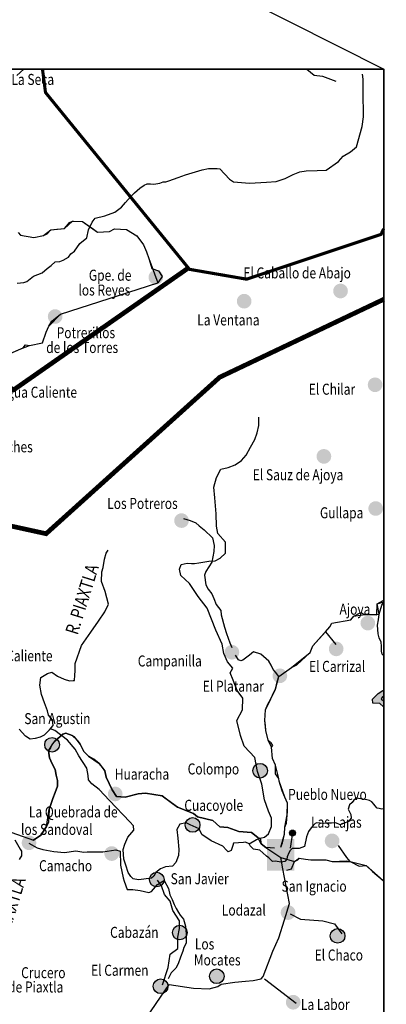
# Model space of a CAD drawing. Units: millimetres. Extents: x 268050 to 270450, y 2674963 to 2676763.
# Drawn here: x 270296 to 270339, y 2676298 to 2676413 of the extents above; entities that cross this region are included whole.
import ezdxf

# ---------------------------------------------------------------- set-up
doc = ezdxf.new("R2010")
doc.units = ezdxf.units.MM
doc.linetypes.add('ACAD_ISO02W100', pattern=[15, 12, -3])
doc.linetypes.add('ACAD_ISO03W100', pattern=[30, 12, -18])
for name, color, linetype in [('BOLAS', 251, 'Continuous'), ('BRECHA', 110, 'ACAD_ISO03W100'), ('CAMINOREVEST', 30, 'ACAD_ISO02W100'), ('CARR2000', 30, 'ACAD_ISO02W100'), ('KILOMETRAJE', 7, 'Continuous'), ('LIBRENODIVEST', 8, 'Continuous'), ('LIMITMUNI', 3, 'Continuous'), ('LIMTEST', 3, 'Continuous'), ('Lomo', 7, 'Continuous'), ('MAR', 131, 'Continuous'), ('POBLADOS', 7, 'Continuous'), ('RIO', 131, 'Continuous'), ('RIOS', 160, 'Continuous'), ('SINALOA', 7, 'Continuous'), ('TERRACERIA', 34, 'Continuous')]:
    doc.layers.add(name, color=color, linetype=linetype)
doc.styles.add('POBLADOS', font='romand.shx', dxfattribs={"height": 0.007})

# ---------------------------------------------------------------- blocks, each defined once
blk = doc.blocks.new('B')
at = {"layer": 'KILOMETRAJE'}
blk.add_hatch(color=8, dxfattribs=at).paths.add_polyline_path([(0.00186, -0.00965, 1), (-0.00186, -0.00965, 1)])
blk.add_line((0, -0.00965), (0, 0), dxfattribs=at)
blk.add_circle((0, -0.00965), 0.00186, dxfattribs=at)

msp = doc.modelspace()

# ---------------------------------------------------------------- hatches: boundary and pattern name
at = {"layer": 'BOLAS'}
for points in [[(270311.16, 2676383.02, 1.000001), (270312.87, 2676383.02, 1.000001)], [(270332.71, 2676381.42, 1.000001), (270334.43, 2676381.42, 1.000001)], [(270321.47, 2676380.23, 1.000001), (270323.18, 2676380.23, 1.000001)], [(270299.41, 2676378.44, 1.000001), (270301.12, 2676378.44, 1.000001)], [(270336.75, 2676370.47, 1.000001), (270338.46, 2676370.47, 1.000001)], [(270330.77, 2676362.11, 1.000001), (270332.49, 2676362.11, 1.000001)], [(270336.82, 2676356.02, 1.000001), (270338.53, 2676356.02, 1.000001)], [(270314.16, 2676354.61, 1.000001), (270315.87, 2676354.61, 1.000001)], [(270335.9, 2676342.64, 1.000001), (270337.61, 2676342.64, 1.000001)], [(270320.04, 2676339.24, 1.000001), (270321.75, 2676339.24, 1.000001)], [(270332.21, 2676339.63, 1.000001), (270333.92, 2676339.63, 1.000001)], [(270325.64, 2676336.49, 1.000001), (270327.35, 2676336.49, 1.000001)], [(270299.04, 2676328.43, 1.000001), (270300.76, 2676328.43, 1.000001)], [(270323.33, 2676325.39, 1.000001), (270325.04, 2676325.39, 1.000001)], [(270306.42, 2676322.69, 1.000001), (270308.13, 2676322.69, 1.000001)], [(270315.53, 2676319.05, 1.000001), (270317.24, 2676319.05, 1.000001)], [(270296.36, 2676316.99, 1.000001), (270298.07, 2676316.99, 1.000001)], [(270331.73, 2676317.21, 1.000001), (270333.45, 2676317.21, 1.000001)], [(270306.01, 2676315.73, 1.000001), (270307.73, 2676315.73, 1.000001)], [(270328.19, 2676313.72), (270328.19, 2676317.42), (270325, 2676317.42), (270325, 2676313.72)], [(270311.35, 2676312.68, 1.000001), (270313.06, 2676312.68, 1.000001)], [(270326.59, 2676308.84, 1.000001), (270328.31, 2676308.84, 1.000001)], [(270314.03, 2676306.49, 1.000001), (270315.75, 2676306.49, 1.000001)], [(270332.45, 2676306.1, 1.000001), (270334.16, 2676306.1, 1.000001)], [(270318.35, 2676301.39, 1.000001), (270320.06, 2676301.39, 1.000001)], [(270311.8, 2676300.21, 1.000001), (270313.51, 2676300.21, 1.000001)], [(270327.19, 2676298.37, 1.000001), (270328.91, 2676298.37, 1.000001)]]:
    msp.add_hatch(color=256, dxfattribs=at).paths.add_polyline_path(points)
at = {"layer": 'RIO'}
h = msp.add_hatch(color=256, dxfattribs=at)
h.paths.add_polyline_path([(270280.6, 2676362.82), (270280.89, 2676363.36), (270281.5, 2676364), (270282.02, 2676364.81), (270281.72, 2676366.21), (270281.31, 2676367.94), (270280.54, 2676368.96), (270279.03, 2676369.84), (270278.66, 2676370.14), (270277.57, 2676370.12), (270276.9, 2676370.06), (270276.23, 2676370), (270275.68, 2676369.53), (270275.78, 2676368.44), (270275.85, 2676367.77), (270275.31, 2676367.22), (270274.89, 2676367.18), (270274.2, 2676367.37), (270274.14, 2676367.95), (270274.39, 2676368.9), (270275.1, 2676370.4), (270275.39, 2676370.93), (270276.01, 2676371.49), (270276.06, 2676371.84), (270275.15, 2676371.67), (270274.93, 2676371.31), (270274.42, 2676370.42), (270273.91, 2676370.46), (270273.52, 2676371.1), (270273.41, 2676371.34), (270272.73, 2676371.36), (270272.13, 2676371.56), (270271.44, 2676371.75), (270271.03, 2676371.83), (270271.27, 2676371.41), (270271.43, 2676371.27), (270271.52, 2676371.08), (270271.64, 2676370.91), (270272.02, 2676370.61), (270272.5, 2676370.06), (270272.98, 2676369.35), (270273.02, 2676368.93), (270272.9, 2676368.42), (270272.16, 2676368.18), (270270.68, 2676368.72), (270269.53, 2676369.37), (270269.17, 2676369.59), (270268.42, 2676370.44), (270267.85, 2676371.07), (270267.34, 2676371.19), (270266.98, 2676370.48), (270267.19, 2676369.07), (270267.89, 2676367.87), (270268.46, 2676367.17), (270268.98, 2676366.12), (270269.18, 2676364.88), (270269.07, 2676364.28), (270268.67, 2676363.14), (270268.67, 2676362.14), (270268.5, 2676361.28), (270268.71, 2676359.95), (270268.85, 2676359.29), (270269.51, 2676358.51), (270269.58, 2676357.76), (270269.29, 2676357.23), (270269.34, 2676356.72), (270269.95, 2676356.53), (270270.55, 2676356.42), (270270.75, 2676356.1), (270271.01, 2676355.11), (270271.42, 2676355.15), (270272.02, 2676355.04), (270272.62, 2676355.01), (270273.7, 2676354.39), (270274.05, 2676354.26), (270275.14, 2676354.36), (270276.07, 2676354.27), (270276.43, 2676354.05), (270277.16, 2676353.45), (270277.62, 2676352.98), (270278.21, 2676352.95), (270278.93, 2676353.44), (270279.98, 2676353.88), (270280.5, 2676353.92), (270280.93, 2676354.39), (270281.31, 2676354.63), (270281.4, 2676354.43), (270281.97, 2676354.29), (270282.07, 2676354.3), (270282.28, 2676354.59), (270282.88, 2676355.4), (270283.17, 2676355.85), (270283.32, 2676356.12), (270283.64, 2676356.32), (270283.8, 2676356.3), (270284.18, 2676356.77), (270284.42, 2676357.13), (270284.69, 2676357.16), (270285.45, 2676357.03), (270285.81, 2676356.25), (270286.27, 2676355.75), (270286.63, 2676355.51), (270287.18, 2676354.88), (270288.02, 2676355.2), (270288.34, 2676355.62), (270288.87, 2676356.35), (270288.74, 2676356.84), (270288.51, 2676357.49), (270288.69, 2676358.27), (270289.85, 2676358.46), (270290.48, 2676358.94), (270291.01, 2676359.66), (270291.02, 2676360.42), (270291.25, 2676361.53), (270291.6, 2676362.41), (270292, 2676362.61), (270292.28, 2676363.23), (270292.54, 2676364.01), (270292.8, 2676364.87), (270292.89, 2676365.72), (270292.84, 2676366.31), (270292.79, 2676366.81), (270292.72, 2676366.63), (270292.52, 2676366.11), (270292.32, 2676365.5), (270291.69, 2676365.02), (270291.56, 2676364.59), (270291.38, 2676363.82), (270291.18, 2676363.21), (270290.8, 2676362.84), (270290.4, 2676362.55), (270290.31, 2676361.7), (270290.3, 2676360.94), (270290.01, 2676360.41), (270289.55, 2676359.94), (270289.22, 2676359.83), (270288.83, 2676359.46), (270288.25, 2676359.4), (270288, 2676359.38), (270287.45, 2676359.84), (270287.2, 2676359.81), (270287.17, 2676359.22), (270287.06, 2676358.62), (270286.81, 2676358.51), (270286.17, 2676358.2), (270285.3, 2676357.53), (270284.92, 2676358), (270284.57, 2676358.14), (270284.15, 2676358.1), (270283.74, 2676358.06), (270283.36, 2676358.45), (270283.23, 2676358.94), (270283.42, 2676359.63), (270283.09, 2676359.6), (270282.78, 2676359.32), (270282.26, 2676359.44), (270281.72, 2676359.81), (270281.74, 2676360.49), (270281.53, 2676360.97), (270281.06, 2676361.44), (270281.19, 2676361.87), (270281.31, 2676362.47)])
h.paths.add_polyline_path([(270291.34, 2676362.26), (270298.84, 2676362.26), (270298.84, 2676364.19), (270291.34, 2676364.19)], flags=9)
h.paths.add_polyline_path([(270261.45, 2676354.56), (270270.96, 2676354.56), (270270.96, 2676356.49), (270261.45, 2676356.49)], flags=9)
msp.add_hatch(color=256, dxfattribs=at).paths.add_polyline_path([(270338.64, 2676332.83), (270338.64, 2676333.53), (270338.33, 2676333.81), (270338.46, 2676334.05), (270338.64, 2676334.11), (270338.64, 2676334.8), (270338.51, 2676334.76), (270337.98, 2676334.43), (270337.68, 2676334.16), (270337.31, 2676333.77), (270337.36, 2676333.29), (270338.17, 2676333.25), (270338.6, 2676332.88)])

# ---------------------------------------------------------------- linework, layer by layer
at = {"layer": 'BOLAS'}
msp.add_circle((270299.9, 2676328.43), 0.856, dxfattribs=at)
at = {"layer": 'BRECHA', "ltscale": 0.5}
for points in [[(270315.24, 2676354.85), (270316.04, 2676354.63), (270316.7, 2676354.35), (270317.08, 2676353.99), (270317.66, 2676353.55), (270318.63, 2676352.61), (270318.81, 2676351.7), (270318.78, 2676351.01), (270318.55, 2676349.76), (270317.86, 2676348.67), (270317.71, 2676348.22), (270317.86, 2676347.1), (270318.11, 2676346.59), (270318.55, 2676346.04), (270318.79, 2676345.52), (270319.05, 2676344.81), (270319.61, 2676344.13), (270319.66, 2676343.59), (270320.03, 2676342.16), (270320.25, 2676341.44), (270320.64, 2676340.35), (270320.89, 2676339.78)], [(270299.93, 2676328.52), (270299.72, 2676328.08), (270299.5, 2676327.72), (270299.62, 2676326.89), (270299.93, 2676326.2), (270300.25, 2676325.55), (270300.39, 2676324.89), (270300.53, 2676324.27), (270300.55, 2676323.6), (270300.28, 2676322.85), (270300.01, 2676322.15), (270299.81, 2676321.58), (270299.57, 2676320.93), (270299.52, 2676320.08), (270299.5, 2676319.4), (270299.25, 2676318.91), (270298.92, 2676318.33), (270298.58, 2676317.88), (270297.75, 2676317.3)]]:
    msp.add_lwpolyline(points, dxfattribs=at)
at = {"layer": 'CAMINOREVEST'}
for points in [[(270295.93, 2676388.27), (270296.22, 2676387.92), (270297.76, 2676387.68), (270298.89, 2676387.91), (270299.32, 2676388.08), (270299.78, 2676388.56), (270300.47, 2676388.63), (270301.36, 2676388.71), (270301.59, 2676388.98), (270301.82, 2676389.26), (270301.93, 2676389.4), (270302.3, 2676389.56), (270302.42, 2676389.57), (270303.44, 2676389.53), (270303.44, 2676389.53), (270304.73, 2676388.64), (270305.21, 2676388.3), (270306.6, 2676388.36), (270307.21, 2676388.67), (270308.61, 2676388.61), (270309.79, 2676387.87), (270310.59, 2676386.8), (270310.91, 2676386.01), (270311.18, 2676385.21), (270311.54, 2676384.03), (270312.33, 2676383.79), (270312.77, 2676383.13), (270312.26, 2676382.38)], [(270293.91, 2676373.65), (270296.53, 2676374.8), (270296.8, 2676375.12), (270297.29, 2676375.05), (270298.78, 2676375.37), (270299.21, 2676376.61), (270299.51, 2676377.31), (270299.88, 2676377.89), (270300.89, 2676378.71)], [(270338.64, 2676356.65), (270338.62, 2676357.18), (270338.64, 2676357.21)], [(270326.36, 2676336.39), (270327.84, 2676337.44), (270328.48, 2676337.75), (270330.01, 2676339.22), (270330.35, 2676340), (270332.34, 2676342.21), (270332.55, 2676342.64), (270334.76, 2676343.01), (270335.14, 2676343.46), (270335.93, 2676343.87), (270336.37, 2676343.66), (270337.79, 2676343.62), (270337.84, 2676344.88), (270338.55, 2676345.27), (270338.64, 2676345.34)], [(270326.61, 2676316.46), (270326.81, 2676316.98), (270327.05, 2676318), (270327.06, 2676318.83), (270327.27, 2676319.27), (270327.34, 2676320.27), (270327.39, 2676320.61), (270327.38, 2676321.61), (270327.07, 2676322.32), (270326.75, 2676323.04), (270326.4, 2676324.17), (270326.37, 2676324.5), (270325.98, 2676325.05), (270325.98, 2676326.05), (270325.65, 2676326.85), (270325.53, 2676328.17), (270325.68, 2676328.35), (270325.49, 2676328.66), (270325.13, 2676328.96), (270324.85, 2676330.1), (270324.8, 2676330.68), (270324.75, 2676331.25), (270324.8, 2676332.5), (270325.07, 2676333.19), (270325.43, 2676333.81), (270325.64, 2676334.24), (270325.77, 2676334.59), (270325.99, 2676334.94), (270326.16, 2676335.79), (270326.36, 2676336.39), (270325.97, 2676336.93), (270325.7, 2676337.24), (270325.48, 2676337.72), (270325.19, 2676338.19), (270324.28, 2676339.02), (270323.43, 2676339.28), (270322.96, 2676338.9), (270322.5, 2676338.53), (270322.18, 2676338.33), (270321.94, 2676338.23), (270321.68, 2676338.37), (270321.3, 2676338.91)], [(270325.87, 2676316.36), (270324.86, 2676316.43), (270324.32, 2676316.88), (270323.92, 2676317.6), (270323.2, 2676318.19), (270321.7, 2676318.3), (270320.4, 2676318.77), (270319.48, 2676318.85), (270318.66, 2676319.6), (270316.88, 2676320.02), (270316.43, 2676320.4), (270314.53, 2676321.14), (270313.27, 2676322.1), (270312.74, 2676322.47), (270310.8, 2676322.79), (270309.97, 2676322.71), (270308.43, 2676322.32), (270307.42, 2676322.39), (270306.93, 2676323.18), (270306.22, 2676324.64), (270306.07, 2676325.38), (270305.78, 2676325.77), (270305.41, 2676326.23), (270304.77, 2676326.76), (270304.16, 2676327.11), (270303.61, 2676327.65), (270303.2, 2676328.52), (270302.82, 2676328.99), (270302.54, 2676329.38), (270302.27, 2676329.52), (270301.5, 2676329.78), (270301.18, 2676329.67), (270300.23, 2676328.87)], [(270297.19, 2676316.96), (270298.16, 2676316.39), (270298.84, 2676316.2), (270300.11, 2676315.99), (270301.37, 2676315.85), (270302.68, 2676316.06), (270303.61, 2676315.89), (270304.02, 2676315.93), (270305.85, 2676315.93), (270307.33, 2676316.15), (270307.84, 2676316.03), (270307.91, 2676314.38), (270308.21, 2676312.91), (270308.33, 2676312.5), (270308.67, 2676311.54), (270309.34, 2676311.52), (270310.18, 2676311.43), (270311.2, 2676311.19), (270311.52, 2676311.3), (270312.2, 2676312.11), (270312.83, 2676312.5), (270312.98, 2676312.6), (270313.49, 2676311.65), (270313.64, 2676310.91), (270313.94, 2676310.36), (270314.16, 2676309.8), (270314.37, 2676309.32), (270314.66, 2676308.85), (270314.86, 2676308.53), (270315.23, 2676308.07), (270315.47, 2676307.26), (270315.56, 2676306.35), (270315.57, 2676305.27), (270315.29, 2676304.75), (270315.16, 2676304.32), (270314.89, 2676303.63), (270314.63, 2676302.86), (270314.34, 2676302.34), (270313.81, 2676301.79), (270313.46, 2676301.09)], [(270327.29, 2676313.81), (270327.86, 2676313.94), (270328.19, 2676314.81), (270328.59, 2676315.01), (270328.74, 2676315.19), (270329.5, 2676315.09), (270330.09, 2676314.98), (270331.84, 2676314.98), (270332.61, 2676314.8), (270334.26, 2676314.87), (270334.68, 2676314.82), (270334.31, 2676315.29), (270333.35, 2676316.69)], [(270334.68, 2676314.82), (270335.73, 2676314.25), (270336.56, 2676314.33), (270337.29, 2676313.65), (270338.55, 2676312.6), (270338.64, 2676312.51)], [(270327.68, 2676308.69), (270328.9, 2676308.06), (270331.49, 2676307.88), (270332.86, 2676307.51), (270333.72, 2676306.34)], [(270324.71, 2676301.1), (270328.38, 2676298.28)]]:
    msp.add_lwpolyline(points, dxfattribs=at)
at = {"layer": 'CARR2000'}
for p, q in [((270301.36, 2676388.71), (270302.3, 2676389.56)), ((270302.3, 2676389.56), (270303.44, 2676389.53)), ((270303.44, 2676389.53), (270305.21, 2676388.3)), ((270295.93, 2676388.27), (270296.22, 2676387.92)), ((270296.22, 2676387.92), (270297.76, 2676387.68)), ((270297.76, 2676387.68), (270298.89, 2676387.91)), ((270298.89, 2676387.91), (270299.78, 2676388.56)), ((270299.78, 2676388.56), (270301.36, 2676388.71)), ((270305.21, 2676388.3), (270306.6, 2676388.36)), ((270306.6, 2676388.36), (270307.21, 2676388.67)), ((270307.21, 2676388.67), (270308.61, 2676388.61)), ((270308.61, 2676388.61), (270308.61, 2676388.61)), ((270308.61, 2676388.61), (270309.79, 2676387.87)), ((270309.79, 2676387.87), (270310.59, 2676386.8)), ((270310.59, 2676386.8), (270310.59, 2676386.8)), ((270310.59, 2676386.8), (270310.91, 2676386.01)), ((270310.91, 2676386.01), (270311.18, 2676385.21)), ((270311.18, 2676385.21), (270312.26, 2676382.38)), ((270300.89, 2676378.71), (270312.26, 2676382.38)), ((270312.26, 2676382.38), (270312.26, 2676382.38)), ((270299.51, 2676377.31), (270300.89, 2676378.71)), ((270298.78, 2676375.37), (270299.21, 2676376.61)), ((270299.21, 2676376.61), (270299.51, 2676377.31)), ((270297.29, 2676375.05), (270298.78, 2676375.37)), ((270298.78, 2676375.37), (270298.78, 2676375.37)), ((270293.91, 2676373.65), (270296.26, 2676374.68)), ((270296.26, 2676374.68), (270297.29, 2676375.05)), ((270338.62, 2676357.18), (270338.64, 2676357.21)), ((270338.64, 2676356.65), (270338.62, 2676357.18)), ((270337.84, 2676344.88), (270338.64, 2676345.13)), ((270338.09, 2676343.69), (270337.84, 2676344.88)), ((270332.55, 2676342.64), (270334.76, 2676343.01)), ((270334.76, 2676343.01), (270335.14, 2676343.46)), ((270335.14, 2676343.46), (270336.37, 2676343.66)), ((270336.37, 2676343.66), (270338.09, 2676343.69)), ((270331.8, 2676341.61), (270332.34, 2676342.21)), ((270332.34, 2676342.21), (270332.55, 2676342.64)), ((270330.35, 2676340), (270331.8, 2676341.61)), ((270331.8, 2676341.61), (270331.8, 2676341.61)), ((270330.01, 2676339.22), (270330.35, 2676340)), ((270327.84, 2676337.44), (270330.01, 2676339.22)), ((270330.01, 2676339.22), (270330.01, 2676339.22)), ((270326.36, 2676336.39), (270327.84, 2676337.44)), ((270325.99, 2676334.94), (270326.36, 2676336.39)), ((270325.43, 2676333.81), (270325.99, 2676334.94)), ((270324.8, 2676332.5), (270325.43, 2676333.81)), ((270324.75, 2676331.25), (270324.8, 2676332.5)), ((270324.85, 2676330.1), (270324.75, 2676331.25)), ((270300.23, 2676328.87), (270301.18, 2676329.67)), ((270301.18, 2676329.67), (270301.5, 2676329.78)), ((270301.5, 2676329.78), (270302.27, 2676329.52)), ((270302.27, 2676329.52), (270302.82, 2676328.99)), ((270325.13, 2676328.96), (270324.85, 2676330.1)), ((270299.5, 2676327.72), (270299.9, 2676328.43)), ((270299.9, 2676328.43), (270300.23, 2676328.87)), ((270302.82, 2676328.99), (270303.2, 2676328.52)), ((270303.2, 2676328.52), (270303.2, 2676328.52)), ((270303.2, 2676328.52), (270303.61, 2676327.65)), ((270325.53, 2676328.17), (270325.13, 2676328.96)), ((270325.65, 2676326.85), (270325.53, 2676328.17)), ((270299.62, 2676326.89), (270299.5, 2676327.72)), ((270299.93, 2676326.2), (270299.62, 2676326.89)), ((270303.61, 2676327.65), (270304.16, 2676327.11)), ((270304.16, 2676327.11), (270305.41, 2676326.23)), ((270325.98, 2676326.05), (270325.65, 2676326.85)), ((270300.25, 2676325.55), (270299.93, 2676326.2)), ((270305.41, 2676326.23), (270306.07, 2676325.38)), ((270326.37, 2676324.5), (270325.98, 2676326.05)), ((270300.39, 2676324.89), (270300.25, 2676325.55)), ((270300.53, 2676324.27), (270300.39, 2676324.89)), ((270306.07, 2676325.38), (270306.22, 2676324.64)), ((270306.22, 2676324.64), (270306.93, 2676323.18)), ((270326.4, 2676324.17), (270326.37, 2676324.5)), ((270300.28, 2676322.85), (270300.55, 2676323.6)), ((270300.55, 2676323.6), (270300.53, 2676324.27)), ((270327.07, 2676322.32), (270326.4, 2676324.17)), ((270300.01, 2676322.15), (270300.28, 2676322.85)), ((270306.93, 2676323.18), (270307.42, 2676322.39)), ((270307.42, 2676322.39), (270308.43, 2676322.32)), ((270308.43, 2676322.32), (270309.97, 2676322.71)), ((270309.97, 2676322.71), (270310.8, 2676322.79)), ((270310.8, 2676322.79), (270312.74, 2676322.47)), ((270312.74, 2676322.47), (270314.53, 2676321.14)), ((270327.38, 2676321.61), (270327.07, 2676322.32)), ((270299.57, 2676320.93), (270299.81, 2676321.58)), ((270299.81, 2676321.58), (270300.01, 2676322.15)), ((270314.53, 2676321.14), (270316.43, 2676320.4)), ((270327.34, 2676320.27), (270327.38, 2676321.61)), ((270299.25, 2676318.91), (270299.57, 2676320.93)), ((270316.43, 2676320.4), (270316.43, 2676320.4)), ((270316.43, 2676320.4), (270316.88, 2676320.02)), ((270316.88, 2676320.02), (270318.66, 2676319.6)), ((270327.06, 2676318.83), (270327.34, 2676320.27)), ((270298.58, 2676317.88), (270299.25, 2676318.91)), ((270318.66, 2676319.6), (270318.66, 2676319.6)), ((270318.66, 2676319.6), (270319.48, 2676318.85)), ((270319.48, 2676318.85), (270320.4, 2676318.77)), ((270320.4, 2676318.77), (270321.7, 2676318.3)), ((270327.05, 2676318), (270327.06, 2676318.83)), ((270295.21, 2676318.2), (270297.75, 2676317.3)), ((270297.75, 2676317.3), (270298.58, 2676317.88)), ((270321.7, 2676318.3), (270321.7, 2676318.3)), ((270321.7, 2676318.3), (270323.2, 2676318.19)), ((270323.2, 2676318.19), (270323.92, 2676317.6)), ((270323.92, 2676317.6), (270324.19, 2676317.51)), ((270326.61, 2676316.46), (270327.05, 2676318)), ((270297.75, 2676317.3), (270297.75, 2676317.3)), ((270324.19, 2676317.51), (270324.32, 2676316.88)), ((270324.32, 2676316.88), (270324.86, 2676316.43)), ((270324.86, 2676316.43), (270326.61, 2676315.26)), ((270326.61, 2676315.26), (270328.19, 2676314.81)), ((270328.19, 2676314.81), (270328.74, 2676315.19)), ((270328.74, 2676315.19), (270329.5, 2676315.09)), ((270329.5, 2676315.09), (270330.09, 2676314.98)), ((270330.09, 2676314.98), (270331.84, 2676314.98)), ((270331.84, 2676314.98), (270332.61, 2676314.8)), ((270332.61, 2676314.8), (270334.68, 2676314.82)), ((270334.68, 2676314.82), (270336.56, 2676314.33)), ((270336.56, 2676314.33), (270338.55, 2676312.6)), ((270338.55, 2676312.6), (270338.55, 2676312.6)), ((270338.55, 2676312.6), (270338.64, 2676312.49))]:
    msp.add_line(p, q, dxfattribs=at)
at = {"layer": 'LIBRENODIVEST'}
for p, q in [((270312.68, 2676311.97), (270312.23, 2676312.64)), ((270313.01, 2676310.97), (270312.68, 2676311.97)), ((270313.68, 2676310.19), (270313.01, 2676310.97)), ((270314.01, 2676309.08), (270313.68, 2676310.19)), ((270314.79, 2676307.86), (270314.01, 2676309.08)), ((270314.79, 2676306.97), (270314.79, 2676307.86)), ((270314.57, 2676305.97), (270314.79, 2676306.97)), ((270314.57, 2676304.63), (270314.57, 2676305.97)), ((270313.46, 2676302.41), (270313.68, 2676303.97)), ((270313.68, 2676303.97), (270314.57, 2676304.63)), ((270312.79, 2676300.41), (270313.46, 2676302.41))]:
    msp.add_line(p, q, dxfattribs=at)
msp.add_lwpolyline([(270310.47, 2676295.87), (270313.58, 2676300.44), (270316.4, 2676300.03), (270318.26, 2676299.95), (270319.24, 2676300.21), (270319.64, 2676300.49), (270321.22, 2676300.72), (270322.47, 2676300.84), (270323.39, 2676300.92), (270324.3, 2676301.09), (270324.53, 2676301.36), (270325.68, 2676304.33), (270326.38, 2676305.91), (270327.03, 2676307.98), (270327.61, 2676309.89), (270326.82, 2676313.93), (270326.61, 2676315.26)], dxfattribs=at)
at = {"layer": 'LIMITMUNI', "const_width": 0.551}
for points in [[(270234.43, 2676380.48), (270272.28, 2676382.94), (270295.43, 2676369.88), (270315.8, 2676384.1)], [(270338.64, 2676380.46), (270319.47, 2676371.35), (270299.21, 2676353.08), (270288.59, 2676355.4)]]:
    msp.add_lwpolyline(points, dxfattribs=at)
at = {"layer": 'LIMTEST', "linetype": 'Continuous', "ltscale": 2, "const_width": 0.367}
msp.add_lwpolyline([(270298.79, 2676407.3), (270299.14, 2676404.6), (270315.94, 2676383.95), (270322.61, 2676382.8), (270338.3, 2676388.03), (270338.6, 2676388.68)], dxfattribs=at)
at = {"layer": 'Lomo'}
msp.add_line((270141.47, 2676506.73, 1.16), (270338.64, 2676407.32), dxfattribs=at)
at = {"layer": 'MAR', "color": 7}
msp.add_lwpolyline([(270055.17, 2676407.32), (270338.64, 2676407.32), (270338.64, 2676234.55), (270055.17, 2676234.55)], close=True, dxfattribs=at)
at = {"layer": 'POBLADOS'}
for centre in [(270299.9, 2676328.43), (270324.19, 2676325.41), (270316.31, 2676319.07), (270312.13, 2676312.7), (270314.81, 2676306.51), (270333.23, 2676306.12), (270319.13, 2676301.4), (270312.57, 2676300.23)]:
    msp.add_circle(centre, 0.856, dxfattribs=at)
at = {"layer": 'RIOS'}
for points in [[(270295.78, 2676406.58), (270296.61, 2676407.32)], [(270329.62, 2676407.32), (270330.51, 2676406.62), (270331.45, 2676406.51), (270332.41, 2676406.14), (270333.02, 2676405.93)], [(270295.84, 2676382.35), (270296.6, 2676382.42), (270296.98, 2676382.53), (270297.34, 2676382.84), (270297.74, 2676383.14), (270298.75, 2676383.55), (270299.32, 2676384.06), (270299.79, 2676384.41), (270300.26, 2676384.81), (270300.83, 2676384.86), (270301.21, 2676385.01), (270301.83, 2676385.38), (270302.11, 2676385.75), (270302.54, 2676386.06), (270303.16, 2676386.97), (270303.97, 2676387.64), (270304.16, 2676388.55), (270304.58, 2676389.44), (270304.92, 2676389.93), (270306.06, 2676390.19), (270307.22, 2676390.61), (270308.02, 2676391.22), (270308.47, 2676391.77), (270309.07, 2676392.4), (270309.53, 2676392.87), (270310.14, 2676393.43), (270310.65, 2676393.79), (270311.02, 2676393.94), (270311.41, 2676393.93), (270311.8, 2676393.89), (270312.49, 2676394), (270312.87, 2676394.15), (270313.17, 2676394.17), (270313.55, 2676394.29), (270314.64, 2676394.66), (270315.46, 2676394.97), (270317.42, 2676395.57), (270318.15, 2676395.72), (270319.19, 2676395.73), (270319.5, 2676395.69), (270320.61, 2676394.48), (270321.07, 2676394.17), (270322.94, 2676394.03), (270324.94, 2676394.14), (270326.06, 2676394.2), (270327.11, 2676394.57), (270328.04, 2676395.01), (270328.82, 2676395.35), (270329.55, 2676395.45), (270330.86, 2676395.5), (270331.91, 2676395.52), (270333.32, 2676396.54), (270333.88, 2676397.17), (270334.73, 2676397.67), (270335.45, 2676398.24), (270336.09, 2676400.64), (270336.26, 2676401.74), (270336.26, 2676402.67), (270336.23, 2676403.83), (270336.22, 2676404.8), (270336.21, 2676406.15), (270336.12, 2676406.72)], [(270322.89, 2676316.86), (270323.77, 2676317.39), (270324.19, 2676317.51), (270324.69, 2676317.64), (270325.16, 2676318.03), (270325.51, 2676318.91), (270325.51, 2676319.85), (270325.18, 2676320.67), (270324.71, 2676322), (270324.37, 2676323.84), (270323.89, 2676325.33), (270323.58, 2676326.93), (270322.34, 2676328.26), (270321.89, 2676329.5), (270321.47, 2676331.26), (270322.12, 2676332.51), (270322.17, 2676333.88), (270321.49, 2676334.76), (270321.03, 2676335.99), (270320.7, 2676336.82), (270320.99, 2676337.36), (270320.39, 2676338.12), (270319.96, 2676339.1), (270319.77, 2676340.19), (270319.03, 2676341.83), (270318.02, 2676344.38), (270316.96, 2676345.74), (270315.96, 2676347.27), (270314.94, 2676348.2), (270314.78, 2676348.95), (270314.99, 2676349.48), (270315.66, 2676349.63), (270316.18, 2676349.59), (270316.51, 2676349.62), (270317.02, 2676349.67), (270318.2, 2676349.86), (270318.96, 2676349.93), (270319.53, 2676350.24), (270320.16, 2676350.81), (270320.13, 2676352.09), (270319.27, 2676353.12), (270319.11, 2676353.96), (270319.06, 2676355.4), (270318.89, 2676357.26), (270318.77, 2676358.53), (270319.11, 2676359.65), (270319.62, 2676360.63), (270320.46, 2676360.8), (270321.28, 2676361.13), (270322, 2676361.62), (270322.54, 2676362.27), (270323.06, 2676363.17), (270323.57, 2676364.07), (270323.84, 2676364.86), (270324.02, 2676365.73), (270324.02, 2676366.67)], [(270299.61, 2676330.19), (270300.04, 2676330.68), (270299.97, 2676331.36), (270299.5, 2676331.91), (270299.36, 2676332.41), (270299.03, 2676333.32), (270298.68, 2676334.31), (270298.49, 2676335.4), (270298.58, 2676336.27), (270299.39, 2676336.77), (270299.89, 2676336.9), (270300.53, 2676336.44), (270301.33, 2676336.09), (270301.95, 2676335.89), (270302.37, 2676335.93), (270302.54, 2676335.95), (270302.57, 2676336.55), (270302.61, 2676337.06), (270302.62, 2676337.92), (270303.36, 2676340.03), (270304.42, 2676341.58), (270305.32, 2676342.86), (270306.08, 2676343.95), (270306.51, 2676344.85), (270306.11, 2676346.35), (270305.67, 2676347.5), (270305.73, 2676348.62), (270305.86, 2676349.14), (270306.03, 2676350.09), (270306.22, 2676350.79), (270306.44, 2676351.15)], [(270338.64, 2676338.8), (270338.45, 2676339.03), (270338.35, 2676339.36), (270338.36, 2676339.96), (270338.32, 2676340.43), (270338.07, 2676340.94), (270337.96, 2676341.4), (270337.87, 2676342.4), (270338.02, 2676343.01), (270338.09, 2676343.69), (270338.4, 2676344.72), (270338.64, 2676345.07)], [(270338.64, 2676332.83), (270338.6, 2676332.88), (270338.17, 2676333.25), (270337.36, 2676333.29), (270337.31, 2676333.77), (270337.68, 2676334.16), (270337.98, 2676334.43), (270338.51, 2676334.76), (270338.64, 2676334.8)], [(270338.64, 2676334.11), (270338.46, 2676334.05), (270338.33, 2676333.81), (270338.64, 2676333.53)], [(270338.64, 2676320.94), (270338.41, 2676320.92), (270338.08, 2676321.01), (270337.84, 2676321.02), (270337.57, 2676321.36), (270337.48, 2676321.47), (270337.21, 2676321.77), (270336.95, 2676321.91), (270336.63, 2676322), (270336.18, 2676322.08), (270335.44, 2676322.21), (270335.14, 2676321.98), (270334.93, 2676321.68), (270334.63, 2676321.41), (270334.47, 2676320.92), (270334.77, 2676320.3), (270334.81, 2676319.86), (270334.49, 2676319.47), (270333.52, 2676319.1), (270333.02, 2676319.3), (270332.53, 2676319.29), (270332.05, 2676319.29), (270331.61, 2676319.25), (270330.8, 2676319.33), (270330.61, 2676319.23), (270330.39, 2676319.01), (270330.13, 2676318.75), (270329.85, 2676318.32), (270329.59, 2676317.7), (270329.37, 2676316.55), (270328.75, 2676316.33), (270327.94, 2676316.34), (270327.68, 2676316.08), (270327.55, 2676315.82), (270327.35, 2676315.36), (270327.29, 2676315.08), (270327.08, 2676314.81), (270326.59, 2676314.71), (270325.97, 2676314.85), (270325.65, 2676314.82), (270325.21, 2676315.22), (270324.95, 2676315.44), (270324.52, 2676315.8), (270324.17, 2676316.13), (270323.43, 2676316.26), (270323.03, 2676316.63), (270322.89, 2676316.86), (270322.47, 2676317.06), (270322.23, 2676317.04), (270321.08, 2676316.93), (270321.02, 2676316.69), (270320.79, 2676316.1), (270320.44, 2676315.95), (270320.27, 2676316.13), (270319.82, 2676316.58), (270318.48, 2676317.21), (270317.37, 2676317.95), (270317.09, 2676318.63), (270316.04, 2676319.1), (270315.54, 2676319.33), (270314.83, 2676319.15), (270314.48, 2676318.55), (270314.58, 2676317.52), (270314.7, 2676316.2), (270314.68, 2676315.52), (270314.35, 2676314.69), (270313.95, 2676314.25), (270313.16, 2676314.18), (270312.57, 2676313.96), (270312.01, 2676313.51), (270311.77, 2676313.09), (270311.51, 2676312.86), (270309.99, 2676312.68), (270309.38, 2676312.78), (270309.11, 2676313.04), (270308.78, 2676313.53), (270308.5, 2676314.39), (270308.28, 2676315.09), (270308.22, 2676316.21), (270308.4, 2676316.83), (270308.73, 2676317.66), (270309.46, 2676318.45), (270309.41, 2676318.97), (270309, 2676319.45), (270306.61, 2676321.92), (270305.4, 2676323.2), (270304.53, 2676323.88), (270304.17, 2676324.33), (270304.12, 2676324.84), (270303.96, 2676325.71), (270303.03, 2676327.15), (270302.59, 2676327.92), (270301.69, 2676328.96), (270300.22, 2676330.11), (270299.72, 2676330.3), (270299.54, 2676330.12), (270299.32, 2676329.9), (270298.99, 2676329.55), (270298.53, 2676329.31), (270297.94, 2676329.17), (270297.34, 2676329.08), (270296.79, 2676329.43), (270296.07, 2676330.25)], [(270295.57, 2676317.35), (270296.19, 2676316.26), (270296.33, 2676316.03), (270296.35, 2676315.75), (270296.33, 2676315.59), (270296.34, 2676315.47), (270296.2, 2676315.22), (270296.06, 2676315.04)]]:
    msp.add_lwpolyline(points, dxfattribs=at)
at = {"layer": 'SINALOA'}
msp.add_lwpolyline([(270055.17, 2676407.32), (270055.17, 2676234.55), (270338.64, 2676234.55), (270338.64, 2676407.32)], close=True, dxfattribs=at)
at = {"layer": 'TERRACERIA'}
msp.add_lwpolyline([(270331.8, 2676341.61), (270333.02, 2676340.15)], dxfattribs=at)

# ---------------------------------------------------------------- block references
at = {"layer": 'KILOMETRAJE', "xscale": 183.6654468681733, "yscale": 183.6654468774796, "zscale": 183.6654468722233, "rotation": 171.5834487270767}
msp.add_blockref('B', (270327.71, 2676316.38), dxfattribs=at)

# ---------------------------------------------------------------- texts
at = {"layer": 'POBLADOS', "style": 'POBLADOS', "width": 0.8}
for s, height, p in [('La Seca', 1.286, (270295.16, 2676405.48)), ('El Caballo de Abajo', 1.2857, (270322.23, 2676382.89)), ('Gpe. de', 1.286, (270304.2, 2676382.62)), ('los Reyes', 1.286, (270302.98, 2676380.89)), ('La Ventana', 1.286, (270316.85, 2676377.4)), ('Potrerillos', 1.2857, (270300.44, 2676375.91)), ('de los Torres', 1.2857, (270299.22, 2676374.18)), ('El Chilar', 1.286, (270329.87, 2676369.31)), ('Agua Caliente', 1.2857, (270293.81, 2676368.96)), ('Coroches', 1.286, (270291.51, 2676362.58)), ('El Sauz de Ajoya', 1.2857, (270323.33, 2676359.32)), ('Los Potreros', 1.2857, (270306.34, 2676355.97)), ('Gullapa', 1.286, (270331.17, 2676354.88)), ('Ajoya', 1.286, (270333.45, 2676343.62)), ('Agua Caliente', 1.2857, (270290.95, 2676338.18)), ('Campanilla', 1.286, (270309.91, 2676337.58)), ('El Carrizal', 1.2857, (270329.89, 2676336.94)), ('El Platanar', 1.2857, (270317.5, 2676334.63)), ('San Agustin', 1.2857, (270296.67, 2676330.85)), ('Huaracha', 1.286, (270307.22, 2676324.37)), ('Colompo', 1.286, (270315.73, 2676324.97)), ('Pueblo Nuevo', 1.2857, (270327.46, 2676322)), ('La Quebrada de', 1.2857, (270297.2, 2676319.95)), ('Cuacoyole', 1.286, (270315.34, 2676320.72)), ('Las Lajas', 1.286, (270330.13, 2676318.75)), ('los Sandoval', 1.2857, (270296.28, 2676317.91)), ('Camacho', 1.286, (270298.39, 2676313.67)), ('San Javier', 1.286, (270313.74, 2676312.15)), ('San Ignacio', 1.2857, (270326.69, 2676311.28)), ('Lodazal', 1.286, (270319.72, 2676308.49)), ('Cabazán', 1.286, (270306.68, 2676305.89)), ('Los', 1.286, (270316.57, 2676304.53)), ('Mocates', 1.286, (270316.45, 2676302.67)), ('El Chaco', 1.286, (270330.55, 2676303.24)), ('El Carmen', 1.286, (270304.46, 2676301.46)), ('Crucero', 1.286, (270296.3, 2676301.18)), ('de Piaxtla', 1.286, (270294.78, 2676299.51)), ('La Labor', 1.286, (270328.95, 2676297.47))]:
    msp.add_text(s, height=height, dxfattribs=at).set_placement(p)
at = {"layer": 'RIO', "color": 7, "style": 'POBLADOS', "width": 0.8}
for s, height, p in [('R. PIAXTLA', 1.543, (270302.89, 2676341.18)), ('Rio PIAXTLA', 1.5428, (270294.06, 2676303.67))]:
    msp.add_text(s, height=height, rotation=72.7467, dxfattribs=at).set_placement(p)

doc.saveas('drawing.dxf')
